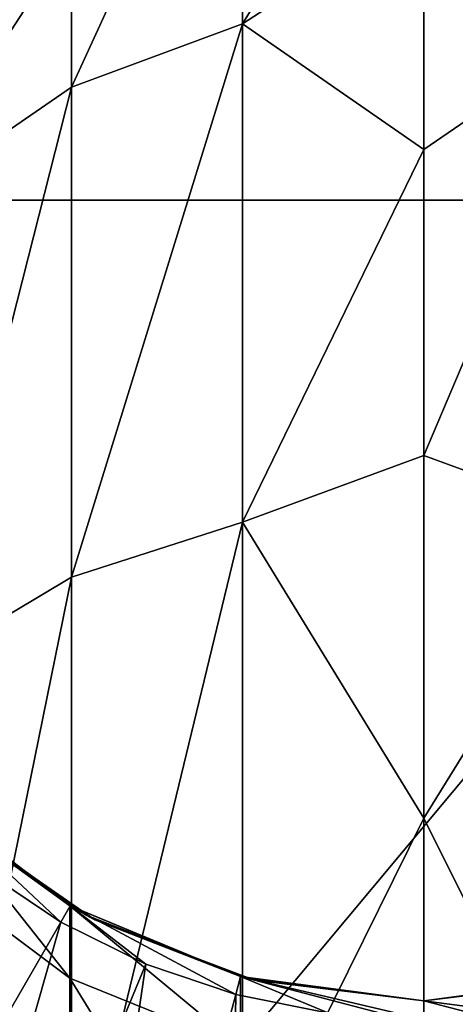
# Model space of a CAD drawing. Units: millimetres. Extents: x -339 to 339, y -230 to 299.
# Drawn here: x 286 to 297, y -19 to 7 of the extents above; entities that cross this region are included whole.
import ezdxf

# ---------------------------------------------------------------- set-up
doc = ezdxf.new("R2010")
doc.units = ezdxf.units.MM
doc.header["$LTSCALE"] = 52.148148
for name, color, linetype in [('1', 7, 'CONTINUOUS'), ('11', 7, 'CONTINUOUS'), ('13', 7, 'CONTINUOUS'), ('2', 7, 'CONTINUOUS'), ('3', 7, 'CONTINUOUS'), ('4', 7, 'CONTINUOUS'), ('5', 7, 'CONTINUOUS'), ('55', 7, 'CONTINUOUS'), ('56', 7, 'CONTINUOUS'), ('57', 7, 'CONTINUOUS'), ('58', 7, 'CONTINUOUS'), ('59', 7, 'CONTINUOUS'), ('65', 7, 'CONTINUOUS'), ('67', 7, 'CONTINUOUS')]:
    doc.layers.add(name, color=color, linetype=linetype)

msp = doc.modelspace()

# ---------------------------------------------------------------- linework, layer by layer
at = {"layer": '1', "linetype": 'Continuous'}
for points in [[(285.5, 41.052), (296.5, 42.5), (282.443, 2.5), (285.5, 41.052)], [(282.443, 2.5), (296.5, 42.5), (307.5, 41.052), (282.443, 2.5)], [(310.557, 2.5), (282.443, 2.5), (307.5, 41.052), (310.557, 2.5)], [(282.443, 2.5), (310.557, 2.5), (276.937, -37.73), (282.443, 2.5)], [(276.937, -37.73), (310.557, 2.5), (316.063, -37.73), (276.937, -37.73)]]:
    msp.add_3dface(points, dxfattribs=at)
at = {"layer": '11', "linetype": 'Continuous'}
for points in [[(287, -16.454, 20), (283.065, -13.435, 20), (286.75, -16.887, 20), (287, -16.454, 20)], [(286.75, -16.887, 20), (283.065, -13.435, 20), (284.629, -15.47, 20), (286.75, -16.887, 20)], [(289.038, -18.016, 20), (287, -16.454, 20), (286.75, -16.887, 20), (289.038, -18.016, 20)], [(291.582, -18.353, 20), (287, -16.454, 20), (291.453, -18.836, 20), (291.582, -18.353, 20)], [(291.453, -18.836, 20), (287, -16.454, 20), (289.038, -18.016, 20), (291.453, -18.836, 20)], [(293.955, -19.333, 20), (291.582, -18.353, 20), (291.453, -18.836, 20), (293.955, -19.333, 20)], [(296.5, -19, 20), (291.582, -18.353, 20), (296.5, -19.5, 20), (296.5, -19, 20)], [(296.5, -19.5, 20), (291.582, -18.353, 20), (293.955, -19.333, 20), (296.5, -19.5, 20)], [(301.418, -18.353, 20), (296.5, -19, 20), (299.045, -19.333, 20), (301.418, -18.353, 20)], [(296.5, -19, 20), (296.5, -19.5, 20), (299.045, -19.333, 20), (296.5, -19, 20)]]:
    msp.add_3dface(points, dxfattribs=at)
at = {"layer": '13', "linetype": 'Continuous'}
for points in [[(286.75, -16.887, 20), (284.629, -15.47, 20), (275.819, -35.821, 9.544), (286.75, -16.887, 20)], [(280.671, -38.214, 9.544), (286.75, -16.887, 20), (275.819, -35.821, 9.544), (280.671, -38.214, 9.544)], [(289.038, -18.016, 20), (286.75, -16.887, 20), (280.671, -38.214, 9.544), (289.038, -18.016, 20)], [(285.795, -39.954, 9.544), (289.038, -18.016, 20), (280.671, -38.214, 9.544), (285.795, -39.954, 9.544)], [(291.453, -18.836, 20), (289.038, -18.016, 20), (285.795, -39.954, 9.544), (291.453, -18.836, 20)], [(291.101, -41.009, 9.544), (291.453, -18.836, 20), (285.795, -39.954, 9.544), (291.101, -41.009, 9.544)], [(293.955, -19.333, 20), (291.453, -18.836, 20), (291.101, -41.009, 9.544), (293.955, -19.333, 20)]]:
    msp.add_3dface(points, dxfattribs=at)
at = {"layer": '2', "linetype": 'Continuous'}
for points in [[(296.5, -19, 20), (301.418, -18.353, 20), (296.5, -19, 60), (296.5, -19, 20)], [(296.5, -19, 60), (301.418, -18.353, 20), (301.047, -18.448, 60), (296.5, -19, 60)], [(296.5, -19, 462), (301.047, -18.448, 460.4), (301.369, -18.365, 462), (296.5, -19, 462)], [(296.5, -19, 260.2), (301.176, -18.416, 260.2), (296.5, -19, 300.24), (296.5, -19, 260.2)], [(301.176, -18.416, 260.2), (296.5, -19, 260.2), (301.047, -18.448, 220.16), (301.176, -18.416, 260.2)], [(296.5, -19, 300.24), (301.176, -18.416, 260.2), (301.047, -18.448, 300.24), (296.5, -19, 300.24)], [(301.047, -18.448, 220.16), (296.5, -19, 260.2), (296.5, -19, 220.16), (301.047, -18.448, 220.16)], [(296.5, -19, 300.24), (301.047, -18.448, 300.24), (296.5, -19, 340.28), (296.5, -19, 300.24)], [(296.5, -19, 340.28), (301.047, -18.448, 300.24), (301.047, -18.448, 340.28), (296.5, -19, 340.28)], [(301.047, -18.448, 220.16), (296.5, -19, 220.16), (301.047, -18.448, 180.12), (301.047, -18.448, 220.16)], [(296.5, -19, 220.16), (296.5, -19, 180.12), (301.047, -18.448, 180.12), (296.5, -19, 220.16)], [(296.5, -19, 60), (301.047, -18.448, 60), (296.5, -19, 100.04), (296.5, -19, 60)], [(296.5, -19, 100.04), (301.047, -18.448, 60), (301.047, -18.448, 100.04), (296.5, -19, 100.04)], [(296.5, -19, 100.04), (301.047, -18.448, 100.04), (296.5, -19, 140.08), (296.5, -19, 100.04)], [(296.5, -19, 140.08), (301.047, -18.448, 100.04), (301.047, -18.448, 140.08), (296.5, -19, 140.08)], [(296.5, -19, 140.08), (301.047, -18.448, 140.08), (296.5, -19, 180.12), (296.5, -19, 140.08)], [(296.5, -19, 180.12), (301.047, -18.448, 140.08), (301.047, -18.448, 180.12), (296.5, -19, 180.12)], [(296.5, -19, 340.28), (301.047, -18.448, 340.28), (296.5, -19, 380.32), (296.5, -19, 340.28)], [(296.5, -19, 380.32), (301.047, -18.448, 340.28), (301.047, -18.448, 380.32), (296.5, -19, 380.32)], [(296.5, -19, 380.32), (301.047, -18.448, 380.32), (296.5, -19, 420.36), (296.5, -19, 380.32)], [(296.5, -19, 420.36), (301.047, -18.448, 380.32), (301.047, -18.448, 420.36), (296.5, -19, 420.36)], [(296.5, -19, 420.36), (301.047, -18.448, 420.36), (296.5, -19, 460.4), (296.5, -19, 420.36)], [(296.5, -19, 460.4), (301.047, -18.448, 420.36), (301.047, -18.448, 460.4), (296.5, -19, 460.4)], [(296.5, -19, 460.4), (301.047, -18.448, 460.4), (296.5, -19, 462), (296.5, -19, 460.4)]]:
    msp.add_3dface(points, dxfattribs=at)
at = {"layer": '3', "linetype": 'Continuous'}
for points in [[(283.058, -13.428, 462), (283.901, -14.222, 460.4), (286.996, -16.452, 462), (283.058, -13.428, 462)], [(283.065, -13.435, 20), (287, -16.454, 20), (283.901, -14.222, 60), (283.065, -13.435, 20)], [(287.436, -16.699, 260.2), (283.606, -13.955, 260.2), (283.901, -14.222, 220.16), (287.436, -16.699, 260.2)], [(283.606, -13.955, 260.2), (287.436, -16.699, 260.2), (283.901, -14.222, 300.24), (283.606, -13.955, 260.2)], [(287.67, -16.824, 220.16), (287.436, -16.699, 260.2), (283.901, -14.222, 220.16), (287.67, -16.824, 220.16)], [(283.901, -14.222, 300.24), (287.436, -16.699, 260.2), (287.67, -16.824, 300.24), (283.901, -14.222, 300.24)], [(287.67, -16.824, 220.16), (283.901, -14.222, 220.16), (287.67, -16.824, 180.12), (287.67, -16.824, 220.16)], [(283.901, -14.222, 220.16), (283.901, -14.222, 180.12), (287.67, -16.824, 180.12), (283.901, -14.222, 220.16)], [(283.901, -14.222, 300.24), (287.67, -16.824, 300.24), (283.901, -14.222, 340.28), (283.901, -14.222, 300.24)], [(283.901, -14.222, 340.28), (287.67, -16.824, 300.24), (287.67, -16.824, 340.28), (283.901, -14.222, 340.28)], [(283.901, -14.222, 340.28), (287.67, -16.824, 340.28), (283.901, -14.222, 380.32), (283.901, -14.222, 340.28)], [(283.901, -14.222, 380.32), (287.67, -16.824, 340.28), (287.67, -16.824, 380.32), (283.901, -14.222, 380.32)], [(283.901, -14.222, 380.32), (287.67, -16.824, 380.32), (283.901, -14.222, 420.36), (283.901, -14.222, 380.32)], [(283.901, -14.222, 420.36), (287.67, -16.824, 380.32), (287.67, -16.824, 420.36), (283.901, -14.222, 420.36)], [(283.901, -14.222, 420.36), (287.67, -16.824, 420.36), (283.901, -14.222, 460.4), (283.901, -14.222, 420.36)], [(283.901, -14.222, 460.4), (287.67, -16.824, 420.36), (287.67, -16.824, 460.4), (283.901, -14.222, 460.4)], [(283.901, -14.222, 460.4), (287.67, -16.824, 460.4), (286.996, -16.452, 462), (283.901, -14.222, 460.4)], [(283.901, -14.222, 60), (287, -16.454, 20), (287.67, -16.824, 60), (283.901, -14.222, 60)], [(283.901, -14.222, 60), (287.67, -16.824, 60), (283.901, -14.222, 100.04), (283.901, -14.222, 60)], [(283.901, -14.222, 100.04), (287.67, -16.824, 60), (287.67, -16.824, 100.04), (283.901, -14.222, 100.04)], [(283.901, -14.222, 100.04), (287.67, -16.824, 100.04), (283.901, -14.222, 140.08), (283.901, -14.222, 100.04)], [(283.901, -14.222, 140.08), (287.67, -16.824, 100.04), (287.67, -16.824, 140.08), (283.901, -14.222, 140.08)], [(283.901, -14.222, 140.08), (287.67, -16.824, 140.08), (283.901, -14.222, 180.12), (283.901, -14.222, 140.08)], [(283.901, -14.222, 180.12), (287.67, -16.824, 140.08), (287.67, -16.824, 180.12), (283.901, -14.222, 180.12)], [(286.996, -16.452, 462), (287.67, -16.824, 460.4), (291.582, -18.353, 462), (286.996, -16.452, 462)], [(287, -16.454, 20), (291.582, -18.353, 20), (287.67, -16.824, 60), (287, -16.454, 20)], [(291.824, -18.416, 260.2), (287.436, -16.699, 260.2), (287.67, -16.824, 220.16), (291.824, -18.416, 260.2)], [(287.436, -16.699, 260.2), (291.824, -18.416, 260.2), (287.67, -16.824, 300.24), (287.436, -16.699, 260.2)], [(291.953, -18.448, 220.16), (291.824, -18.416, 260.2), (287.67, -16.824, 220.16), (291.953, -18.448, 220.16)], [(287.67, -16.824, 300.24), (291.824, -18.416, 260.2), (291.953, -18.448, 300.24), (287.67, -16.824, 300.24)], [(291.953, -18.448, 220.16), (287.67, -16.824, 220.16), (291.953, -18.448, 180.12), (291.953, -18.448, 220.16)], [(287.67, -16.824, 220.16), (287.67, -16.824, 180.12), (291.953, -18.448, 180.12), (287.67, -16.824, 220.16)], [(287.67, -16.824, 300.24), (291.953, -18.448, 300.24), (287.67, -16.824, 340.28), (287.67, -16.824, 300.24)], [(287.67, -16.824, 340.28), (291.953, -18.448, 300.24), (291.953, -18.448, 340.28), (287.67, -16.824, 340.28)], [(287.67, -16.824, 340.28), (291.953, -18.448, 340.28), (287.67, -16.824, 380.32), (287.67, -16.824, 340.28)], [(287.67, -16.824, 380.32), (291.953, -18.448, 340.28), (291.953, -18.448, 380.32), (287.67, -16.824, 380.32)], [(287.67, -16.824, 380.32), (291.953, -18.448, 380.32), (287.67, -16.824, 420.36), (287.67, -16.824, 380.32)], [(287.67, -16.824, 420.36), (291.953, -18.448, 380.32), (291.953, -18.448, 420.36), (287.67, -16.824, 420.36)], [(287.67, -16.824, 420.36), (291.953, -18.448, 420.36), (287.67, -16.824, 460.4), (287.67, -16.824, 420.36)], [(287.67, -16.824, 460.4), (291.953, -18.448, 420.36), (291.953, -18.448, 460.4), (287.67, -16.824, 460.4)], [(287.67, -16.824, 460.4), (291.953, -18.448, 460.4), (291.582, -18.353, 462), (287.67, -16.824, 460.4)], [(287.67, -16.824, 60), (291.582, -18.353, 20), (291.953, -18.448, 60), (287.67, -16.824, 60)], [(287.67, -16.824, 60), (291.953, -18.448, 60), (287.67, -16.824, 100.04), (287.67, -16.824, 60)], [(287.67, -16.824, 100.04), (291.953, -18.448, 60), (291.953, -18.448, 100.04), (287.67, -16.824, 100.04)], [(287.67, -16.824, 100.04), (291.953, -18.448, 100.04), (287.67, -16.824, 140.08), (287.67, -16.824, 100.04)], [(287.67, -16.824, 140.08), (291.953, -18.448, 100.04), (291.953, -18.448, 140.08), (287.67, -16.824, 140.08)], [(287.67, -16.824, 140.08), (291.953, -18.448, 140.08), (287.67, -16.824, 180.12), (287.67, -16.824, 140.08)], [(287.67, -16.824, 180.12), (291.953, -18.448, 140.08), (291.953, -18.448, 180.12), (287.67, -16.824, 180.12)], [(291.582, -18.353, 20), (296.5, -19, 20), (291.953, -18.448, 60), (291.582, -18.353, 20)], [(296.5, -19, 460.4), (296.5, -19, 462), (291.582, -18.353, 462), (296.5, -19, 460.4)], [(291.953, -18.448, 460.4), (296.5, -19, 460.4), (291.582, -18.353, 462), (291.953, -18.448, 460.4)], [(296.5, -19, 220.16), (296.5, -19, 260.2), (291.824, -18.416, 260.2), (296.5, -19, 220.16)], [(291.824, -18.416, 260.2), (296.5, -19, 260.2), (291.953, -18.448, 300.24), (291.824, -18.416, 260.2)], [(296.5, -19, 220.16), (291.824, -18.416, 260.2), (291.953, -18.448, 220.16), (296.5, -19, 220.16)], [(296.5, -19, 260.2), (296.5, -19, 300.24), (291.953, -18.448, 300.24), (296.5, -19, 260.2)], [(296.5, -19, 300.24), (296.5, -19, 340.28), (291.953, -18.448, 340.28), (296.5, -19, 300.24)], [(291.953, -18.448, 300.24), (296.5, -19, 300.24), (291.953, -18.448, 340.28), (291.953, -18.448, 300.24)], [(296.5, -19, 180.12), (296.5, -19, 220.16), (291.953, -18.448, 220.16), (296.5, -19, 180.12)], [(296.5, -19, 20), (296.5, -19, 60), (291.953, -18.448, 60), (296.5, -19, 20)], [(296.5, -19, 60), (296.5, -19, 100.04), (291.953, -18.448, 100.04), (296.5, -19, 60)], [(291.953, -18.448, 60), (296.5, -19, 60), (291.953, -18.448, 100.04), (291.953, -18.448, 60)], [(296.5, -19, 100.04), (296.5, -19, 140.08), (291.953, -18.448, 140.08), (296.5, -19, 100.04)], [(291.953, -18.448, 100.04), (296.5, -19, 100.04), (291.953, -18.448, 140.08), (291.953, -18.448, 100.04)], [(296.5, -19, 140.08), (296.5, -19, 180.12), (291.953, -18.448, 180.12), (296.5, -19, 140.08)], [(291.953, -18.448, 140.08), (296.5, -19, 140.08), (291.953, -18.448, 180.12), (291.953, -18.448, 140.08)], [(296.5, -19, 180.12), (291.953, -18.448, 220.16), (291.953, -18.448, 180.12), (296.5, -19, 180.12)], [(296.5, -19, 340.28), (296.5, -19, 380.32), (291.953, -18.448, 380.32), (296.5, -19, 340.28)], [(291.953, -18.448, 340.28), (296.5, -19, 340.28), (291.953, -18.448, 380.32), (291.953, -18.448, 340.28)], [(296.5, -19, 380.32), (296.5, -19, 420.36), (291.953, -18.448, 420.36), (296.5, -19, 380.32)], [(291.953, -18.448, 380.32), (296.5, -19, 380.32), (291.953, -18.448, 420.36), (291.953, -18.448, 380.32)], [(296.5, -19, 420.36), (296.5, -19, 460.4), (291.953, -18.448, 460.4), (296.5, -19, 420.36)], [(291.953, -18.448, 420.36), (296.5, -19, 420.36), (291.953, -18.448, 460.4), (291.953, -18.448, 420.36)]]:
    msp.add_3dface(points, dxfattribs=at)
at = {"layer": '4', "linetype": 'Continuous'}
for points in [[(301.418, 7.226, 510.748), (301.418, 15.536, 487.001), (296.5, 10.398, 505.243), (301.418, 7.226, 510.748)], [(296.5, 3.861, 518.5), (301.418, 7.226, 510.748), (296.5, 10.398, 505.243), (296.5, 3.861, 518.5)], [(301.418, -6.159, 532.051), (301.418, 7.226, 510.748), (296.5, -4.351, 530.79), (301.418, -6.159, 532.051)], [(296.5, -4.351, 530.79), (301.418, 7.226, 510.748), (296.5, 3.861, 518.5), (296.5, -4.351, 530.79)], [(296.5, -14.097, 541.903), (301.418, -6.159, 532.051), (296.5, -4.351, 530.79), (296.5, -14.097, 541.903)], [(301.418, -23.949, 549.841), (301.418, -6.159, 532.051), (296.5, -14.097, 541.903), (301.418, -23.949, 549.841)], [(296.5, -25.21, 551.649), (301.418, -23.949, 549.841), (296.5, -14.097, 541.903), (296.5, -25.21, 551.649)], [(296.5, -19, 462), (301.369, -18.365, 462), (301.369, -20.262, 478.83), (296.5, -19, 462)], [(296.5, -19.642, 471.789), (296.5, -19, 462), (301.369, -20.262, 478.83), (296.5, -19.642, 471.789)]]:
    msp.add_3dface(points, dxfattribs=at)
at = {"layer": '5', "linetype": 'Continuous'}
for points in [[(291.631, 7.238, 510.754), (291.631, 15.548, 487.004), (287.039, 5.536, 509.934), (291.631, 7.238, 510.754)], [(287.039, 5.536, 509.934), (291.631, 15.548, 487.004), (287.039, 13.707, 486.583), (287.039, 5.536, 509.934)], [(291.631, 7.238, 510.754), (296.5, 15.15, 491.247), (291.631, 15.548, 487.004), (291.631, 7.238, 510.754)], [(296.5, 10.398, 505.243), (296.5, 15.15, 491.247), (291.631, 7.238, 510.754), (296.5, 10.398, 505.243)], [(287.039, 5.536, 509.934), (287.039, 13.707, 486.583), (283.093, 2.821, 508.627), (287.039, 5.536, 509.934)], [(283.093, 2.821, 508.627), (287.039, 13.707, 486.583), (283.093, 10.769, 485.913), (283.093, 2.821, 508.627)], [(296.5, 3.861, 518.5), (296.5, 10.398, 505.243), (291.631, 7.238, 510.754), (296.5, 3.861, 518.5)], [(291.631, -6.149, 532.059), (291.631, 7.238, 510.754), (287.039, -7.626, 530.881), (291.631, -6.149, 532.059)], [(287.039, -7.626, 530.881), (291.631, 7.238, 510.754), (287.039, 5.536, 509.934), (287.039, -7.626, 530.881)], [(291.631, -6.149, 532.059), (296.5, 3.861, 518.5), (291.631, 7.238, 510.754), (291.631, -6.149, 532.059)], [(287.039, -7.626, 530.881), (287.039, 5.536, 509.934), (283.093, -9.982, 529.002), (287.039, -7.626, 530.881)], [(283.093, -9.982, 529.002), (287.039, 5.536, 509.934), (283.093, 2.821, 508.627), (283.093, -9.982, 529.002)], [(296.5, -4.351, 530.79), (296.5, 3.861, 518.5), (291.631, -6.149, 532.059), (296.5, -4.351, 530.79)], [(296.5, -14.097, 541.903), (296.5, -4.351, 530.79), (291.631, -6.149, 532.059), (296.5, -14.097, 541.903)], [(291.631, -23.941, 549.851), (291.631, -6.149, 532.059), (287.039, -25.119, 548.374), (291.631, -23.941, 549.851)], [(287.039, -25.119, 548.374), (291.631, -6.149, 532.059), (287.039, -7.626, 530.881), (287.039, -25.119, 548.374)], [(291.631, -23.941, 549.851), (296.5, -14.097, 541.903), (291.631, -6.149, 532.059), (291.631, -23.941, 549.851)], [(287.039, -25.119, 548.374), (287.039, -7.626, 530.881), (283.093, -26.998, 546.018), (287.039, -25.119, 548.374)], [(283.093, -26.998, 546.018), (287.039, -7.626, 530.881), (283.093, -9.982, 529.002), (283.093, -26.998, 546.018)], [(283.058, -13.428, 462), (286.996, -16.452, 462), (286.996, -18.396, 479.256), (283.058, -13.428, 462)], [(283.058, -15.448, 479.929), (283.058, -13.428, 462), (286.996, -18.396, 479.256), (283.058, -15.448, 479.929)], [(296.5, -25.21, 551.649), (296.5, -14.097, 541.903), (291.631, -23.941, 549.851), (296.5, -25.21, 551.649)], [(283.058, -21.407, 496.959), (283.058, -15.448, 479.929), (286.996, -24.132, 495.647), (283.058, -21.407, 496.959)], [(286.996, -24.132, 495.647), (283.058, -15.448, 479.929), (286.996, -18.396, 479.256), (286.996, -24.132, 495.647)], [(286.996, -16.452, 462), (291.582, -18.353, 462), (291.582, -20.249, 478.833), (286.996, -16.452, 462)], [(286.996, -18.396, 479.256), (286.996, -16.452, 462), (291.582, -20.249, 478.833), (286.996, -18.396, 479.256)], [(286.996, -24.132, 495.647), (286.996, -18.396, 479.256), (291.582, -25.844, 494.822), (286.996, -24.132, 495.647)], [(291.582, -25.844, 494.822), (286.996, -18.396, 479.256), (291.582, -20.249, 478.833), (291.582, -25.844, 494.822)], [(291.582, -18.353, 462), (296.5, -19, 462), (296.5, -19.642, 471.789), (291.582, -18.353, 462)], [(291.582, -18.353, 462), (296.5, -19.642, 471.789), (291.582, -20.249, 478.833), (291.582, -18.353, 462)]]:
    msp.add_3dface(points, dxfattribs=at)
at = {"layer": '55', "linetype": 'Continuous'}
for points in [[(285.5, 41.052), (296.5, 42.5), (282.443, 2.5), (285.5, 41.052)], [(282.443, 2.5), (296.5, 42.5), (307.5, 41.052), (282.443, 2.5)], [(310.557, 2.5), (282.443, 2.5), (307.5, 41.052), (310.557, 2.5)], [(282.443, 2.5), (310.557, 2.5), (276.937, -37.73), (282.443, 2.5)], [(276.937, -37.73), (310.557, 2.5), (316.063, -37.73), (276.937, -37.73)]]:
    msp.add_3dface(points, dxfattribs=at)
at = {"layer": '56', "linetype": 'Continuous'}
for points in [[(296.5, -19, 20), (301.418, -18.353, 20), (296.5, -19, 60), (296.5, -19, 20)], [(296.5, -19, 60), (301.418, -18.353, 20), (301.047, -18.448, 60), (296.5, -19, 60)], [(296.5, -19, 462), (301.047, -18.448, 460.4), (301.369, -18.365, 462), (296.5, -19, 462)], [(296.5, -19, 260.2), (301.176, -18.416, 260.2), (296.5, -19, 300.24), (296.5, -19, 260.2)], [(301.176, -18.416, 260.2), (296.5, -19, 260.2), (301.047, -18.448, 220.16), (301.176, -18.416, 260.2)], [(296.5, -19, 300.24), (301.176, -18.416, 260.2), (301.047, -18.448, 300.24), (296.5, -19, 300.24)], [(301.047, -18.448, 220.16), (296.5, -19, 260.2), (296.5, -19, 220.16), (301.047, -18.448, 220.16)], [(296.5, -19, 300.24), (301.047, -18.448, 300.24), (296.5, -19, 340.28), (296.5, -19, 300.24)], [(296.5, -19, 340.28), (301.047, -18.448, 300.24), (301.047, -18.448, 340.28), (296.5, -19, 340.28)], [(301.047, -18.448, 220.16), (296.5, -19, 220.16), (301.047, -18.448, 180.12), (301.047, -18.448, 220.16)], [(296.5, -19, 220.16), (296.5, -19, 180.12), (301.047, -18.448, 180.12), (296.5, -19, 220.16)], [(296.5, -19, 60), (301.047, -18.448, 60), (296.5, -19, 100.04), (296.5, -19, 60)], [(296.5, -19, 100.04), (301.047, -18.448, 60), (301.047, -18.448, 100.04), (296.5, -19, 100.04)], [(296.5, -19, 100.04), (301.047, -18.448, 100.04), (296.5, -19, 140.08), (296.5, -19, 100.04)], [(296.5, -19, 140.08), (301.047, -18.448, 100.04), (301.047, -18.448, 140.08), (296.5, -19, 140.08)], [(296.5, -19, 140.08), (301.047, -18.448, 140.08), (296.5, -19, 180.12), (296.5, -19, 140.08)], [(296.5, -19, 180.12), (301.047, -18.448, 140.08), (301.047, -18.448, 180.12), (296.5, -19, 180.12)], [(296.5, -19, 340.28), (301.047, -18.448, 340.28), (296.5, -19, 380.32), (296.5, -19, 340.28)], [(296.5, -19, 380.32), (301.047, -18.448, 340.28), (301.047, -18.448, 380.32), (296.5, -19, 380.32)], [(296.5, -19, 380.32), (301.047, -18.448, 380.32), (296.5, -19, 420.36), (296.5, -19, 380.32)], [(296.5, -19, 420.36), (301.047, -18.448, 380.32), (301.047, -18.448, 420.36), (296.5, -19, 420.36)], [(296.5, -19, 420.36), (301.047, -18.448, 420.36), (296.5, -19, 460.4), (296.5, -19, 420.36)], [(296.5, -19, 460.4), (301.047, -18.448, 420.36), (301.047, -18.448, 460.4), (296.5, -19, 460.4)], [(296.5, -19, 460.4), (301.047, -18.448, 460.4), (296.5, -19, 462), (296.5, -19, 460.4)]]:
    msp.add_3dface(points, dxfattribs=at)
at = {"layer": '57', "linetype": 'Continuous'}
for points in [[(283.058, -13.428, 462), (283.901, -14.222, 460.4), (286.996, -16.452, 462), (283.058, -13.428, 462)], [(283.065, -13.435, 20), (287, -16.454, 20), (283.901, -14.222, 60), (283.065, -13.435, 20)], [(287.436, -16.699, 260.2), (283.606, -13.955, 260.2), (283.901, -14.222, 220.16), (287.436, -16.699, 260.2)], [(283.606, -13.955, 260.2), (287.436, -16.699, 260.2), (283.901, -14.222, 300.24), (283.606, -13.955, 260.2)], [(287.67, -16.824, 220.16), (287.436, -16.699, 260.2), (283.901, -14.222, 220.16), (287.67, -16.824, 220.16)], [(283.901, -14.222, 300.24), (287.436, -16.699, 260.2), (287.67, -16.824, 300.24), (283.901, -14.222, 300.24)], [(287.67, -16.824, 220.16), (283.901, -14.222, 220.16), (287.67, -16.824, 180.12), (287.67, -16.824, 220.16)], [(283.901, -14.222, 220.16), (283.901, -14.222, 180.12), (287.67, -16.824, 180.12), (283.901, -14.222, 220.16)], [(283.901, -14.222, 300.24), (287.67, -16.824, 300.24), (283.901, -14.222, 340.28), (283.901, -14.222, 300.24)], [(283.901, -14.222, 340.28), (287.67, -16.824, 300.24), (287.67, -16.824, 340.28), (283.901, -14.222, 340.28)], [(283.901, -14.222, 340.28), (287.67, -16.824, 340.28), (283.901, -14.222, 380.32), (283.901, -14.222, 340.28)], [(283.901, -14.222, 380.32), (287.67, -16.824, 340.28), (287.67, -16.824, 380.32), (283.901, -14.222, 380.32)], [(283.901, -14.222, 380.32), (287.67, -16.824, 380.32), (283.901, -14.222, 420.36), (283.901, -14.222, 380.32)], [(283.901, -14.222, 420.36), (287.67, -16.824, 380.32), (287.67, -16.824, 420.36), (283.901, -14.222, 420.36)], [(283.901, -14.222, 420.36), (287.67, -16.824, 420.36), (283.901, -14.222, 460.4), (283.901, -14.222, 420.36)], [(283.901, -14.222, 460.4), (287.67, -16.824, 420.36), (287.67, -16.824, 460.4), (283.901, -14.222, 460.4)], [(283.901, -14.222, 460.4), (287.67, -16.824, 460.4), (286.996, -16.452, 462), (283.901, -14.222, 460.4)], [(283.901, -14.222, 60), (287, -16.454, 20), (287.67, -16.824, 60), (283.901, -14.222, 60)], [(283.901, -14.222, 60), (287.67, -16.824, 60), (283.901, -14.222, 100.04), (283.901, -14.222, 60)], [(283.901, -14.222, 100.04), (287.67, -16.824, 60), (287.67, -16.824, 100.04), (283.901, -14.222, 100.04)], [(283.901, -14.222, 100.04), (287.67, -16.824, 100.04), (283.901, -14.222, 140.08), (283.901, -14.222, 100.04)], [(283.901, -14.222, 140.08), (287.67, -16.824, 100.04), (287.67, -16.824, 140.08), (283.901, -14.222, 140.08)], [(283.901, -14.222, 140.08), (287.67, -16.824, 140.08), (283.901, -14.222, 180.12), (283.901, -14.222, 140.08)], [(283.901, -14.222, 180.12), (287.67, -16.824, 140.08), (287.67, -16.824, 180.12), (283.901, -14.222, 180.12)], [(286.996, -16.452, 462), (287.67, -16.824, 460.4), (291.582, -18.353, 462), (286.996, -16.452, 462)], [(287, -16.454, 20), (291.582, -18.353, 20), (287.67, -16.824, 60), (287, -16.454, 20)], [(291.824, -18.416, 260.2), (287.436, -16.699, 260.2), (287.67, -16.824, 220.16), (291.824, -18.416, 260.2)], [(287.436, -16.699, 260.2), (291.824, -18.416, 260.2), (287.67, -16.824, 300.24), (287.436, -16.699, 260.2)], [(291.953, -18.448, 220.16), (291.824, -18.416, 260.2), (287.67, -16.824, 220.16), (291.953, -18.448, 220.16)], [(287.67, -16.824, 300.24), (291.824, -18.416, 260.2), (291.953, -18.448, 300.24), (287.67, -16.824, 300.24)], [(291.953, -18.448, 220.16), (287.67, -16.824, 220.16), (291.953, -18.448, 180.12), (291.953, -18.448, 220.16)], [(287.67, -16.824, 220.16), (287.67, -16.824, 180.12), (291.953, -18.448, 180.12), (287.67, -16.824, 220.16)], [(287.67, -16.824, 300.24), (291.953, -18.448, 300.24), (287.67, -16.824, 340.28), (287.67, -16.824, 300.24)], [(287.67, -16.824, 340.28), (291.953, -18.448, 300.24), (291.953, -18.448, 340.28), (287.67, -16.824, 340.28)], [(287.67, -16.824, 340.28), (291.953, -18.448, 340.28), (287.67, -16.824, 380.32), (287.67, -16.824, 340.28)], [(287.67, -16.824, 380.32), (291.953, -18.448, 340.28), (291.953, -18.448, 380.32), (287.67, -16.824, 380.32)], [(287.67, -16.824, 380.32), (291.953, -18.448, 380.32), (287.67, -16.824, 420.36), (287.67, -16.824, 380.32)], [(287.67, -16.824, 420.36), (291.953, -18.448, 380.32), (291.953, -18.448, 420.36), (287.67, -16.824, 420.36)], [(287.67, -16.824, 420.36), (291.953, -18.448, 420.36), (287.67, -16.824, 460.4), (287.67, -16.824, 420.36)], [(287.67, -16.824, 460.4), (291.953, -18.448, 420.36), (291.953, -18.448, 460.4), (287.67, -16.824, 460.4)], [(287.67, -16.824, 460.4), (291.953, -18.448, 460.4), (291.582, -18.353, 462), (287.67, -16.824, 460.4)], [(287.67, -16.824, 60), (291.582, -18.353, 20), (291.953, -18.448, 60), (287.67, -16.824, 60)], [(287.67, -16.824, 60), (291.953, -18.448, 60), (287.67, -16.824, 100.04), (287.67, -16.824, 60)], [(287.67, -16.824, 100.04), (291.953, -18.448, 60), (291.953, -18.448, 100.04), (287.67, -16.824, 100.04)], [(287.67, -16.824, 100.04), (291.953, -18.448, 100.04), (287.67, -16.824, 140.08), (287.67, -16.824, 100.04)], [(287.67, -16.824, 140.08), (291.953, -18.448, 100.04), (291.953, -18.448, 140.08), (287.67, -16.824, 140.08)], [(287.67, -16.824, 140.08), (291.953, -18.448, 140.08), (287.67, -16.824, 180.12), (287.67, -16.824, 140.08)], [(287.67, -16.824, 180.12), (291.953, -18.448, 140.08), (291.953, -18.448, 180.12), (287.67, -16.824, 180.12)], [(291.582, -18.353, 20), (296.5, -19, 20), (291.953, -18.448, 60), (291.582, -18.353, 20)], [(296.5, -19, 460.4), (296.5, -19, 462), (291.582, -18.353, 462), (296.5, -19, 460.4)], [(291.953, -18.448, 460.4), (296.5, -19, 460.4), (291.582, -18.353, 462), (291.953, -18.448, 460.4)], [(296.5, -19, 220.16), (296.5, -19, 260.2), (291.824, -18.416, 260.2), (296.5, -19, 220.16)], [(291.824, -18.416, 260.2), (296.5, -19, 260.2), (291.953, -18.448, 300.24), (291.824, -18.416, 260.2)], [(296.5, -19, 220.16), (291.824, -18.416, 260.2), (291.953, -18.448, 220.16), (296.5, -19, 220.16)], [(296.5, -19, 260.2), (296.5, -19, 300.24), (291.953, -18.448, 300.24), (296.5, -19, 260.2)], [(296.5, -19, 300.24), (296.5, -19, 340.28), (291.953, -18.448, 340.28), (296.5, -19, 300.24)], [(291.953, -18.448, 300.24), (296.5, -19, 300.24), (291.953, -18.448, 340.28), (291.953, -18.448, 300.24)], [(296.5, -19, 180.12), (296.5, -19, 220.16), (291.953, -18.448, 220.16), (296.5, -19, 180.12)], [(296.5, -19, 20), (296.5, -19, 60), (291.953, -18.448, 60), (296.5, -19, 20)], [(296.5, -19, 60), (296.5, -19, 100.04), (291.953, -18.448, 100.04), (296.5, -19, 60)], [(291.953, -18.448, 60), (296.5, -19, 60), (291.953, -18.448, 100.04), (291.953, -18.448, 60)], [(296.5, -19, 100.04), (296.5, -19, 140.08), (291.953, -18.448, 140.08), (296.5, -19, 100.04)], [(291.953, -18.448, 100.04), (296.5, -19, 100.04), (291.953, -18.448, 140.08), (291.953, -18.448, 100.04)], [(296.5, -19, 140.08), (296.5, -19, 180.12), (291.953, -18.448, 180.12), (296.5, -19, 140.08)], [(291.953, -18.448, 140.08), (296.5, -19, 140.08), (291.953, -18.448, 180.12), (291.953, -18.448, 140.08)], [(296.5, -19, 180.12), (291.953, -18.448, 220.16), (291.953, -18.448, 180.12), (296.5, -19, 180.12)], [(296.5, -19, 340.28), (296.5, -19, 380.32), (291.953, -18.448, 380.32), (296.5, -19, 340.28)], [(291.953, -18.448, 340.28), (296.5, -19, 340.28), (291.953, -18.448, 380.32), (291.953, -18.448, 340.28)], [(296.5, -19, 380.32), (296.5, -19, 420.36), (291.953, -18.448, 420.36), (296.5, -19, 380.32)], [(291.953, -18.448, 380.32), (296.5, -19, 380.32), (291.953, -18.448, 420.36), (291.953, -18.448, 380.32)], [(296.5, -19, 420.36), (296.5, -19, 460.4), (291.953, -18.448, 460.4), (296.5, -19, 420.36)], [(291.953, -18.448, 420.36), (296.5, -19, 420.36), (291.953, -18.448, 460.4), (291.953, -18.448, 420.36)]]:
    msp.add_3dface(points, dxfattribs=at)
at = {"layer": '58', "linetype": 'Continuous'}
for points in [[(301.418, 7.226, 510.748), (301.418, 15.536, 487.001), (296.5, 10.398, 505.243), (301.418, 7.226, 510.748)], [(296.5, 3.861, 518.5), (301.418, 7.226, 510.748), (296.5, 10.398, 505.243), (296.5, 3.861, 518.5)], [(301.418, -6.159, 532.051), (301.418, 7.226, 510.748), (296.5, -4.351, 530.79), (301.418, -6.159, 532.051)], [(296.5, -4.351, 530.79), (301.418, 7.226, 510.748), (296.5, 3.861, 518.5), (296.5, -4.351, 530.79)], [(296.5, -14.097, 541.903), (301.418, -6.159, 532.051), (296.5, -4.351, 530.79), (296.5, -14.097, 541.903)], [(301.418, -23.949, 549.841), (301.418, -6.159, 532.051), (296.5, -14.097, 541.903), (301.418, -23.949, 549.841)], [(296.5, -25.21, 551.649), (301.418, -23.949, 549.841), (296.5, -14.097, 541.903), (296.5, -25.21, 551.649)], [(296.5, -19, 462), (301.369, -18.365, 462), (301.369, -20.262, 478.83), (296.5, -19, 462)], [(296.5, -19.642, 471.789), (296.5, -19, 462), (301.369, -20.262, 478.83), (296.5, -19.642, 471.789)]]:
    msp.add_3dface(points, dxfattribs=at)
at = {"layer": '59', "linetype": 'Continuous'}
for points in [[(291.631, 7.238, 510.754), (291.631, 15.548, 487.004), (287.039, 5.536, 509.934), (291.631, 7.238, 510.754)], [(287.039, 5.536, 509.934), (291.631, 15.548, 487.004), (287.039, 13.707, 486.583), (287.039, 5.536, 509.934)], [(291.631, 7.238, 510.754), (296.5, 15.15, 491.247), (291.631, 15.548, 487.004), (291.631, 7.238, 510.754)], [(296.5, 10.398, 505.243), (296.5, 15.15, 491.247), (291.631, 7.238, 510.754), (296.5, 10.398, 505.243)], [(287.039, 5.536, 509.934), (287.039, 13.707, 486.583), (283.093, 2.821, 508.627), (287.039, 5.536, 509.934)], [(283.093, 2.821, 508.627), (287.039, 13.707, 486.583), (283.093, 10.769, 485.913), (283.093, 2.821, 508.627)], [(296.5, 3.861, 518.5), (296.5, 10.398, 505.243), (291.631, 7.238, 510.754), (296.5, 3.861, 518.5)], [(291.631, -6.149, 532.059), (291.631, 7.238, 510.754), (287.039, -7.626, 530.881), (291.631, -6.149, 532.059)], [(287.039, -7.626, 530.881), (291.631, 7.238, 510.754), (287.039, 5.536, 509.934), (287.039, -7.626, 530.881)], [(291.631, -6.149, 532.059), (296.5, 3.861, 518.5), (291.631, 7.238, 510.754), (291.631, -6.149, 532.059)], [(287.039, -7.626, 530.881), (287.039, 5.536, 509.934), (283.093, -9.982, 529.002), (287.039, -7.626, 530.881)], [(283.093, -9.982, 529.002), (287.039, 5.536, 509.934), (283.093, 2.821, 508.627), (283.093, -9.982, 529.002)], [(296.5, -4.351, 530.79), (296.5, 3.861, 518.5), (291.631, -6.149, 532.059), (296.5, -4.351, 530.79)], [(296.5, -14.097, 541.903), (296.5, -4.351, 530.79), (291.631, -6.149, 532.059), (296.5, -14.097, 541.903)], [(291.631, -23.941, 549.851), (291.631, -6.149, 532.059), (287.039, -25.119, 548.374), (291.631, -23.941, 549.851)], [(287.039, -25.119, 548.374), (291.631, -6.149, 532.059), (287.039, -7.626, 530.881), (287.039, -25.119, 548.374)], [(291.631, -23.941, 549.851), (296.5, -14.097, 541.903), (291.631, -6.149, 532.059), (291.631, -23.941, 549.851)], [(287.039, -25.119, 548.374), (287.039, -7.626, 530.881), (283.093, -26.998, 546.018), (287.039, -25.119, 548.374)], [(283.093, -26.998, 546.018), (287.039, -7.626, 530.881), (283.093, -9.982, 529.002), (283.093, -26.998, 546.018)], [(283.058, -13.428, 462), (286.996, -16.452, 462), (286.996, -18.396, 479.256), (283.058, -13.428, 462)], [(283.058, -15.448, 479.929), (283.058, -13.428, 462), (286.996, -18.396, 479.256), (283.058, -15.448, 479.929)], [(296.5, -25.21, 551.649), (296.5, -14.097, 541.903), (291.631, -23.941, 549.851), (296.5, -25.21, 551.649)], [(283.058, -21.407, 496.959), (283.058, -15.448, 479.929), (286.996, -24.132, 495.647), (283.058, -21.407, 496.959)], [(286.996, -24.132, 495.647), (283.058, -15.448, 479.929), (286.996, -18.396, 479.256), (286.996, -24.132, 495.647)], [(286.996, -16.452, 462), (291.582, -18.353, 462), (291.582, -20.249, 478.833), (286.996, -16.452, 462)], [(286.996, -18.396, 479.256), (286.996, -16.452, 462), (291.582, -20.249, 478.833), (286.996, -18.396, 479.256)], [(286.996, -24.132, 495.647), (286.996, -18.396, 479.256), (291.582, -25.844, 494.822), (286.996, -24.132, 495.647)], [(291.582, -25.844, 494.822), (286.996, -18.396, 479.256), (291.582, -20.249, 478.833), (291.582, -25.844, 494.822)], [(291.582, -18.353, 462), (296.5, -19, 462), (296.5, -19.642, 471.789), (291.582, -18.353, 462)], [(291.582, -18.353, 462), (296.5, -19.642, 471.789), (291.582, -20.249, 478.833), (291.582, -18.353, 462)]]:
    msp.add_3dface(points, dxfattribs=at)
at = {"layer": '65', "linetype": 'Continuous'}
for points in [[(287, -16.454, 20), (283.065, -13.435, 20), (286.75, -16.887, 20), (287, -16.454, 20)], [(286.75, -16.887, 20), (283.065, -13.435, 20), (284.629, -15.47, 20), (286.75, -16.887, 20)], [(289.038, -18.016, 20), (287, -16.454, 20), (286.75, -16.887, 20), (289.038, -18.016, 20)], [(291.582, -18.353, 20), (287, -16.454, 20), (291.453, -18.836, 20), (291.582, -18.353, 20)], [(291.453, -18.836, 20), (287, -16.454, 20), (289.038, -18.016, 20), (291.453, -18.836, 20)], [(293.955, -19.333, 20), (291.582, -18.353, 20), (291.453, -18.836, 20), (293.955, -19.333, 20)], [(296.5, -19, 20), (291.582, -18.353, 20), (296.5, -19.5, 20), (296.5, -19, 20)], [(296.5, -19.5, 20), (291.582, -18.353, 20), (293.955, -19.333, 20), (296.5, -19.5, 20)], [(301.418, -18.353, 20), (296.5, -19, 20), (299.045, -19.333, 20), (301.418, -18.353, 20)], [(296.5, -19, 20), (296.5, -19.5, 20), (299.045, -19.333, 20), (296.5, -19, 20)]]:
    msp.add_3dface(points, dxfattribs=at)
at = {"layer": '67', "linetype": 'Continuous'}
for points in [[(286.75, -16.887, 20), (284.629, -15.47, 20), (275.819, -35.821, 9.544), (286.75, -16.887, 20)], [(280.671, -38.214, 9.544), (286.75, -16.887, 20), (275.819, -35.821, 9.544), (280.671, -38.214, 9.544)], [(289.038, -18.016, 20), (286.75, -16.887, 20), (280.671, -38.214, 9.544), (289.038, -18.016, 20)], [(285.795, -39.954, 9.544), (289.038, -18.016, 20), (280.671, -38.214, 9.544), (285.795, -39.954, 9.544)], [(291.453, -18.836, 20), (289.038, -18.016, 20), (285.795, -39.954, 9.544), (291.453, -18.836, 20)], [(291.101, -41.009, 9.544), (291.453, -18.836, 20), (285.795, -39.954, 9.544), (291.101, -41.009, 9.544)], [(293.955, -19.333, 20), (291.453, -18.836, 20), (291.101, -41.009, 9.544), (293.955, -19.333, 20)]]:
    msp.add_3dface(points, dxfattribs=at)

doc.saveas('drawing.dxf')
